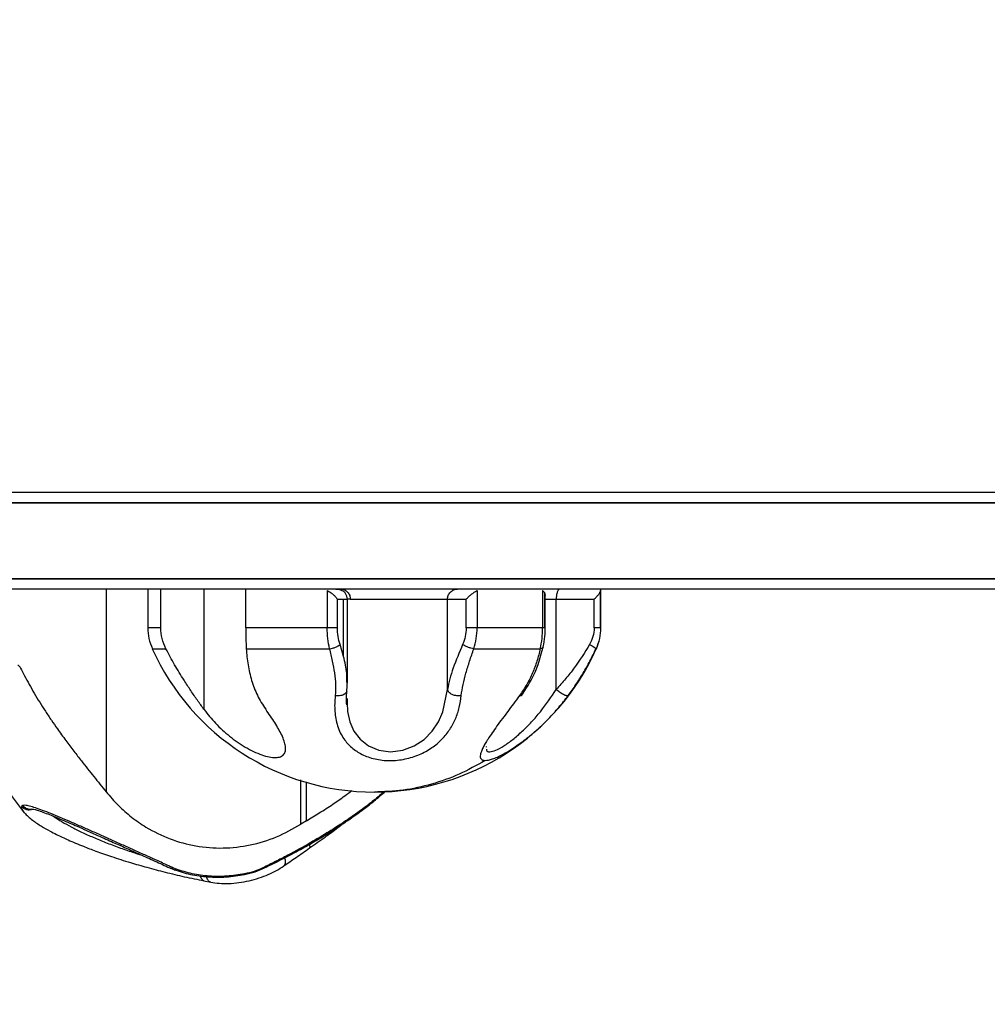
# Model space of a CAD drawing. Units: millimetres. Extents: x 15 to 205, y 5 to 292.
# Drawn here: x 106 to 107, y 149 to 151 of the extents above; entities that cross this region are included whole.
import ezdxf

# ---------------------------------------------------------------- set-up
doc = ezdxf.new("R2010")
doc.units = ezdxf.units.MM
doc.layers.add('TABELKA', color=7, linetype='Continuous', lineweight=50)
doc.styles.add('SLDTEXTSTYLE1', font='TXT', dxfattribs={"width": 0.75})
doc.dimstyles.new('SLDDIMSTYLE1', dxfattribs={"dimtxt": 3.5, "dimasz": 3.302, "dimexe": 0, "dimexo": 0.0625, "dimgap": 0.875, "dimtad": 1, "dimdec": 0, "dimlfac": 100, "dimrnd": 1e-09, "dimzin": 12, "dimdsep": 46, "dimtxsty": 'SLDTEXTSTYLE1', "dimsah": 1, "dimcen": 0.09, "dimadec": 0, "dimazin": 3, "dimtfac": 1, "dimtofl": 0, "dimtmove": 0, "dimatfit": 3, "dimfxl": 0, "dimfrac": 2, "dimtolj": 1, "dimtzin": 12, "dimarcsym": 0})

# ---------------------------------------------------------------- blocks, each defined once
blk = doc.blocks.new('_D_1')
at = {"layer": 'TABELKA'}
for p, q in [((78.7991, 148.6519), (78.7991, 117.0977)), ((136.6881, 148.6519), (136.6881, 117.0977)), ((78.7991, 118.0977), (136.6881, 118.0977))]:
    blk.add_line(p, q, dxfattribs=at)
for points in [[(78.7991, 118.0977), (82.1011, 117.5897), (82.1011, 118.6057)], [(136.6881, 118.0977), (133.3861, 118.6057), (133.3861, 117.5897)]]:
    blk.add_solid(points, dxfattribs=at)
at = {"layer": 'TABELKA', "insert": (105.3843, 122.6095), "char_height": 3.5, "attachment_point": 1, "style": 'SLDTEXTSTYLE1'}
blk.add_mtext('578', dxfattribs=at)

msp = doc.modelspace()

# ---------------------------------------------------------------- linework, layer by layer
at = {"color": 7, "linetype": 'Continuous', "lineweight": 25}
for p, q in [((105.7522, 149.4419), (105.7522, 149.0424)), ((105.8342, 149.4419), (105.8342, 149.3655)), ((105.8599, 149.3655), (105.8599, 149.4419)), ((105.9449, 149.4419), (105.9449, 149.205)), ((106.0274, 149.3655), (106.0274, 149.4419)), ((106.1876, 149.4391), (106.1876, 149.3655)), ((106.4832, 149.4391), (106.4832, 149.3655)), ((106.6122, 149.4391), (106.6122, 149.3655)), ((106.6122, 149.4391), (106.6158, 149.4351)), ((106.6158, 149.4351), (106.6158, 149.3655)), ((106.6158, 149.4351), (106.6173, 149.429)), ((106.6174, 149.3655), (106.6174, 149.429)), ((106.7264, 149.3655), (106.7264, 149.4391)), ((106.727, 149.3655), (106.727, 149.4419)), ((106.2078, 149.4219), (106.2198, 149.4219)), ((106.2078, 149.3655), (106.2078, 149.4219)), ((106.2198, 149.3091), (106.2198, 149.4219)), ((106.2274, 149.2587), (106.2274, 149.4219)), ((106.4249, 149.244), (106.4249, 149.4219)), ((106.4617, 149.3655), (106.4617, 149.4219)), ((106.6389, 149.244), (106.6389, 149.4219)), ((106.7138, 149.3655), (106.7138, 149.4219)), ((105.8352, 149.3655), (105.8351, 149.3655)), ((106.6158, 149.3655), (106.6122, 149.3655)), ((106.2198, 149.3091), (106.2131, 149.3326)), ((106.2264, 149.2405), (106.2274, 149.2608)), ((106.2269, 149.2262), (106.2271, 149.2177)), ((106.5011, 149.1315), (106.5012, 149.1301)), ((105.5877, 149.0157), (105.5854, 149.0136)), ((106.1468, 148.9855), (106.1361, 148.9789)), ((105.8777, 148.8924), (105.8858, 148.8891)), ((105.8905, 148.89), (105.8835, 148.8929)), ((105.9449, 148.8672), (105.9584, 148.8645))]:
    msp.add_line(p, q, dxfattribs=at)
at = {"color": 8, "linetype": 'Continuous', "lineweight": 25}
for p, q in [((106.1361, 148.9789), (106.1361, 149.0659)), ((106.1468, 148.9855), (106.1468, 149.0623))]:
    msp.add_line(p, q, dxfattribs=at)
at = {"color": 8, "linetype": 'Continuous', "lineweight": 25, "flags": 128}
msp.add_lwpolyline([(106.2271, 149.2177), (106.2275, 149.2007), (106.2322, 149.1806), (106.2403, 149.1622), (106.2525, 149.146), (106.2688, 149.1331), (106.2892, 149.1245), (106.3124, 149.1214), (106.3365, 149.1244), (106.3591, 149.1329), (106.3787, 149.1458), (106.3945, 149.1619), (106.4068, 149.1803), (106.4157, 149.2003), (106.4249, 149.244), (106.4249, 149.244)], dxfattribs=at)
at = {"color": 7, "linetype": 'Continuous', "lineweight": 25}
for start, end in [(204.3353, 270), (270, 335.6482)]:
    msp.add_arc((106.2806, 149.522), 0.4801, start, end, dxfattribs=at)
for points, knots in [([(102.7453, 150.5048), (102.8295, 150.6505), (102.9978, 150.942), (103.2504, 151.3795), (103.5028, 151.8168), (103.755, 152.2536), (104.0053, 152.6871), (104.2535, 153.117), (104.4995, 153.543), (104.7446, 153.9676), (104.9902, 154.393), (105.2361, 154.8188), (105.482, 155.2449), (105.7265, 155.6683), (105.9693, 156.0888), (106.2088, 156.5036), (106.4449, 156.9126), (106.6775, 157.3154), (106.908, 157.7148), (107.0597, 157.9775), (107.1356, 158.1089)], [0, 0, 0, 0, 0.056, 0.112, 0.168, 0.224, 0.28, 0.335, 0.39, 0.445, 0.5, 0.556, 0.612, 0.668, 0.724, 0.78, 0.835, 0.89, 0.945, 1, 1, 1, 1]), ([(107.1356, 158.1089), (107.0584, 157.9751), (106.9039, 157.7076), (106.6691, 157.3009), (106.4321, 156.8905), (106.193, 156.4764), (105.9534, 156.0613), (105.7134, 155.6456), (105.4733, 155.2297), (105.2316, 154.8112), (104.9872, 154.3878), (104.7402, 153.9599), (104.4906, 153.5276), (104.2401, 153.0937), (103.9888, 152.6585), (103.7385, 152.225), (103.4893, 151.7933), (103.2413, 151.3639), (102.9933, 150.9342), (102.828, 150.6479), (102.7453, 150.5048)], [0, 0, 0, 0, 0.056, 0.112, 0.168, 0.224, 0.28, 0.335, 0.39, 0.445, 0.5, 0.556, 0.612, 0.668, 0.724, 0.78, 0.835, 0.89, 0.945, 1, 1, 1, 1]), ([(102.7453, 150.5048), (102.8295, 150.6505), (102.9978, 150.942), (103.2504, 151.3795), (103.5028, 151.8168), (103.755, 152.2536), (104.0053, 152.6871), (104.2535, 153.117), (104.4995, 153.543), (104.7446, 153.9676), (104.9902, 154.393), (105.2361, 154.8188), (105.482, 155.2449), (105.7265, 155.6683), (105.9693, 156.0888), (106.2087, 156.5036), (106.4449, 156.9126), (106.6775, 157.3154), (106.908, 157.7148), (107.0597, 157.9775), (107.1356, 158.1089)], [0, 0, 0, 0, 0.056001, 0.111998, 0.168002, 0.223997, 0.280003, 0.334997, 0.390003, 0.444999, 0.5, 0.556001, 0.611998, 0.668002, 0.723997, 0.780003, 0.834997, 0.890003, 0.944999, 1, 1, 1, 1]), ([(102.7453, 150.5048), (102.8295, 150.6505), (102.9978, 150.942), (103.2504, 151.3795), (103.5028, 151.8168), (103.755, 152.2536), (104.0053, 152.6871), (104.2535, 153.117), (104.4995, 153.543), (104.7446, 153.9676), (104.9902, 154.393), (105.2361, 154.8188), (105.482, 155.2449), (105.7265, 155.6683), (105.9693, 156.0888), (106.2087, 156.5036), (106.4449, 156.9126), (106.6775, 157.3154), (106.908, 157.7148), (107.0597, 157.9775), (107.1356, 158.1089)], [0, 0, 0, 0, 0.056001, 0.111998, 0.168002, 0.223997, 0.280003, 0.334997, 0.390003, 0.444999, 0.5, 0.556001, 0.611998, 0.668002, 0.723997, 0.780003, 0.834997, 0.890003, 0.944999, 1, 1, 1, 1]), ([(102.7627, 150.4948), (102.8468, 150.6405), (103.0151, 150.932), (103.2677, 151.3695), (103.5201, 151.8068), (103.7723, 152.2436), (104.0226, 152.6771), (104.2708, 153.107), (104.5168, 153.533), (104.7619, 153.9576), (105.0075, 154.383), (105.2534, 154.8088), (105.4994, 155.2349), (105.7438, 155.6583), (105.9866, 156.0788), (106.2261, 156.4936), (106.4622, 156.9026), (106.6948, 157.3054), (106.9254, 157.7048), (107.0771, 157.9675), (107.1529, 158.0989)], [0, 0, 0, 0, 0.056, 0.112, 0.1679999, 0.2239999, 0.2799999, 0.3349999, 0.3899999, 0.445, 0.5, 0.556, 0.612, 0.6679999, 0.7239999, 0.7799999, 0.8349999, 0.8899999, 0.945, 1, 1, 1, 1]), ([(112.2264, 149.6319), (112.0581, 149.6319), (111.7214, 149.6319), (111.2163, 149.6319), (110.7114, 149.6319), (110.207, 149.6319), (109.7065, 149.6319), (109.2101, 149.6319), (108.7181, 149.6319), (108.2278, 149.6319), (107.7367, 149.6319), (107.2449, 149.6319), (106.753, 149.6319), (106.2641, 149.6319), (105.7785, 149.6319), (105.2995, 149.6319), (104.8273, 149.6319), (104.3621, 149.6319), (103.901, 149.6319), (103.5976, 149.6319), (103.4459, 149.6319)], [0, 0, 0, 0, 0.056, 0.112, 0.1679999, 0.2239999, 0.2799999, 0.3349999, 0.3899999, 0.445, 0.5, 0.556, 0.612, 0.6679999, 0.7239999, 0.7799999, 0.8349999, 0.8899999, 0.945, 1, 1, 1, 1]), ([(112.2264, 149.6119), (112.0581, 149.6119), (111.7214, 149.6119), (111.2163, 149.6119), (110.7114, 149.6119), (110.207, 149.6119), (109.7065, 149.6119), (109.2101, 149.6119), (108.7181, 149.6119), (108.2278, 149.6119), (107.7367, 149.6119), (107.2449, 149.6119), (106.753, 149.6119), (106.2641, 149.6119), (105.7785, 149.6119), (105.2995, 149.6119), (104.8273, 149.6119), (104.3621, 149.6119), (103.901, 149.6119), (103.5976, 149.6119), (103.4459, 149.6119)], [0, 0, 0, 0, 0.056, 0.112, 0.1679999, 0.2239999, 0.2799999, 0.3349999, 0.3899999, 0.445, 0.5, 0.556, 0.612, 0.6679999, 0.7239999, 0.7799999, 0.8349999, 0.8899999, 0.945, 1, 1, 1, 1]), ([(103.4459, 149.6119), (103.6003, 149.6119), (103.9093, 149.6119), (104.3789, 149.6119), (104.8528, 149.6119), (105.331, 149.6119), (105.8102, 149.6119), (106.2902, 149.6119), (106.7705, 149.6119), (107.2537, 149.6119), (107.7426, 149.6119), (108.2367, 149.6119), (108.7359, 149.6119), (109.2369, 149.6119), (109.7394, 149.6119), (110.24, 149.6119), (110.7384, 149.6119), (111.2343, 149.6119), (111.7305, 149.6119), (112.0611, 149.6119), (112.2264, 149.6119)], [0, 0, 0, 0, 0.056, 0.112, 0.168, 0.224, 0.28, 0.335, 0.39, 0.445, 0.5, 0.556, 0.612, 0.668, 0.724, 0.78, 0.835, 0.89, 0.945, 1, 1, 1, 1]), ([(112.2264, 149.6119), (112.0581, 149.6119), (111.7215, 149.6119), (111.2163, 149.6119), (110.7114, 149.6119), (110.207, 149.6119), (109.7065, 149.6119), (109.2101, 149.6119), (108.7181, 149.6119), (108.2278, 149.6119), (107.7367, 149.6119), (107.2449, 149.6119), (106.753, 149.6119), (106.2641, 149.6119), (105.7785, 149.6119), (105.2995, 149.6119), (104.8273, 149.6119), (104.3621, 149.6119), (103.901, 149.6119), (103.5976, 149.6119), (103.4459, 149.6119)], [0, 0, 0, 0, 0.056001, 0.111998, 0.168002, 0.223997, 0.280003, 0.334997, 0.390003, 0.444999, 0.5, 0.556001, 0.611998, 0.668002, 0.723997, 0.780003, 0.834997, 0.890003, 0.944999, 1, 1, 1, 1]), ([(112.2264, 149.6119), (112.0581, 149.6119), (111.7215, 149.6119), (111.2163, 149.6119), (110.7114, 149.6119), (110.207, 149.6119), (109.7065, 149.6119), (109.2101, 149.6119), (108.7181, 149.6119), (108.2278, 149.6119), (107.7367, 149.6119), (107.2449, 149.6119), (106.753, 149.6119), (106.2641, 149.6119), (105.7785, 149.6119), (105.2995, 149.6119), (104.8273, 149.6119), (104.3621, 149.6119), (103.901, 149.6119), (103.5976, 149.6119), (103.4459, 149.6119)], [0, 0, 0, 0, 0.056001, 0.111998, 0.168002, 0.223997, 0.280003, 0.334997, 0.390003, 0.444999, 0.5, 0.556001, 0.611998, 0.668002, 0.723997, 0.780003, 0.834997, 0.890003, 0.944999, 1, 1, 1, 1]), ([(112.2264, 149.4619), (112.0581, 149.4619), (111.7215, 149.4619), (111.2163, 149.4619), (110.7114, 149.4619), (110.207, 149.4619), (109.7065, 149.4619), (109.2101, 149.4619), (108.7181, 149.4619), (108.2278, 149.4619), (107.7367, 149.4619), (107.2449, 149.4619), (106.753, 149.4619), (106.2641, 149.4619), (105.7785, 149.4619), (105.2995, 149.4619), (104.8273, 149.4619), (104.3621, 149.4619), (103.901, 149.4619), (103.5976, 149.4619), (103.4459, 149.4619)], [0, 0, 0, 0, 0.056001, 0.111998, 0.168002, 0.223997, 0.280003, 0.334997, 0.390003, 0.444999, 0.5, 0.556001, 0.611998, 0.668002, 0.723997, 0.780003, 0.834997, 0.890003, 0.944999, 1, 1, 1, 1]), ([(112.2264, 149.4619), (112.0581, 149.4619), (111.7214, 149.4619), (111.2163, 149.4619), (110.7114, 149.4619), (110.207, 149.4619), (109.7065, 149.4619), (109.2101, 149.4619), (108.7181, 149.4619), (108.2278, 149.4619), (107.7367, 149.4619), (107.2449, 149.4619), (106.753, 149.4619), (106.2641, 149.4619), (105.7785, 149.4619), (105.2995, 149.4619), (104.8273, 149.4619), (104.3621, 149.4619), (103.901, 149.4619), (103.5976, 149.4619), (103.4459, 149.4619)], [0, 0, 0, 0, 0.056, 0.112, 0.1679999, 0.2239999, 0.2799999, 0.3349999, 0.3899999, 0.445, 0.5, 0.556, 0.612, 0.6679999, 0.7239999, 0.7799999, 0.8349999, 0.8899999, 0.945, 1, 1, 1, 1]), ([(103.4459, 149.4619), (103.6003, 149.4619), (103.9093, 149.4619), (104.3789, 149.4619), (104.8528, 149.4619), (105.331, 149.4619), (105.8102, 149.4619), (106.2902, 149.4619), (106.7705, 149.4619), (107.2537, 149.4619), (107.7426, 149.4619), (108.2367, 149.4619), (108.7359, 149.4619), (109.2369, 149.4619), (109.7394, 149.4619), (110.24, 149.4619), (110.7384, 149.4619), (111.2343, 149.4619), (111.7305, 149.4619), (112.0611, 149.4619), (112.2264, 149.4619)], [0, 0, 0, 0, 0.056, 0.112, 0.168, 0.224, 0.28, 0.335, 0.39, 0.445, 0.5, 0.556, 0.612, 0.668, 0.724, 0.78, 0.835, 0.89, 0.945, 1, 1, 1, 1]), ([(112.2264, 149.4619), (112.0581, 149.4619), (111.7215, 149.4619), (111.2163, 149.4619), (110.7114, 149.4619), (110.207, 149.4619), (109.7065, 149.4619), (109.2101, 149.4619), (108.7181, 149.4619), (108.2278, 149.4619), (107.7367, 149.4619), (107.2449, 149.4619), (106.753, 149.4619), (106.2641, 149.4619), (105.7785, 149.4619), (105.2995, 149.4619), (104.8273, 149.4619), (104.3621, 149.4619), (103.901, 149.4619), (103.5976, 149.4619), (103.4459, 149.4619)], [0, 0, 0, 0, 0.056001, 0.111998, 0.168002, 0.223997, 0.280003, 0.334997, 0.390003, 0.444999, 0.5, 0.556001, 0.611998, 0.668002, 0.723997, 0.780003, 0.834997, 0.890003, 0.944999, 1, 1, 1, 1]), ([(112.2264, 149.4419), (112.0581, 149.4419), (111.7214, 149.4419), (111.2163, 149.4419), (110.7114, 149.4419), (110.207, 149.4419), (109.7065, 149.4419), (109.2101, 149.4419), (108.7181, 149.4419), (108.2278, 149.4419), (107.7367, 149.4419), (107.2449, 149.4419), (106.753, 149.4419), (106.2641, 149.4419), (105.7785, 149.4419), (105.2995, 149.4419), (104.8273, 149.4419), (104.3621, 149.4419), (103.901, 149.4419), (103.5976, 149.4419), (103.4459, 149.4419)], [0, 0, 0, 0, 0.056, 0.112, 0.168, 0.224, 0.28, 0.335, 0.39, 0.445, 0.5, 0.556, 0.612, 0.668, 0.724, 0.78, 0.835, 0.89, 0.945, 1, 1, 1, 1]), ([(106.2274, 149.4219), (106.2273, 149.4239), (106.227, 149.4268), (106.2254, 149.4308), (106.2238, 149.4334), (106.2204, 149.4375), (106.214, 149.4404), (106.2012, 149.4417), (106.1838, 149.4418), (106.1747, 149.4419)], [0, 0, 0, 0, 0.064453, 0.096163, 0.129171, 0.167786, 0.332581, 0.648677, 1, 1, 1, 1]), ([(106.1876, 149.4391), (106.1897, 149.438), (106.1939, 149.4357), (106.1995, 149.4313), (106.2043, 149.4267), (106.2067, 149.4235), (106.2078, 149.4219)], [0, 0, 0, 0, 0.24961, 0.499554, 0.749959, 1, 1, 1, 1]), ([(106.2149, 149.4419), (106.2172, 149.4416), (106.2208, 149.4412), (106.2251, 149.4387), (106.228, 149.4361), (106.2304, 149.4329), (106.2327, 149.4283), (106.2331, 149.4244), (106.2333, 149.4219)], [0, 0, 0, 0, 0.239457, 0.368361, 0.5, 0.631639, 0.760543, 1, 1, 1, 1]), ([(106.4249, 149.4219), (106.4251, 149.4244), (106.4255, 149.4283), (106.428, 149.4329), (106.4306, 149.4361), (106.4337, 149.4387), (106.4384, 149.4412), (106.4422, 149.4416), (106.4447, 149.4419)], [0, 0, 0, 0, 0.239457, 0.368361, 0.5, 0.631639, 0.760543, 1, 1, 1, 1]), ([(106.4617, 149.4219), (106.4631, 149.4235), (106.4661, 149.4267), (106.4715, 149.4313), (106.4773, 149.4357), (106.4812, 149.438), (106.4832, 149.4391)], [0, 0, 0, 0, 0.250041, 0.500446, 0.75039, 1, 1, 1, 1]), ([(106.6466, 149.4419), (106.6456, 149.4416), (106.6441, 149.4412), (106.6424, 149.4387), (106.6411, 149.4361), (106.6401, 149.4329), (106.6392, 149.4283), (106.639, 149.4244), (106.6389, 149.4219)], [0, 0, 0, 0, 0.239457, 0.368361, 0.5, 0.631639, 0.760543, 1, 1, 1, 1]), ([(106.7138, 149.4219), (106.7154, 149.4235), (106.7186, 149.4267), (106.7225, 149.4313), (106.7255, 149.4357), (106.7261, 149.438), (106.7264, 149.4391)], [0, 0, 0, 0, 0.2500409, 0.5004458, 0.7503905, 1, 1, 1, 1]), ([(106.2333, 149.4219), (106.2374, 149.4219), (106.2461, 149.4219), (106.2649, 149.4219), (106.2842, 149.4219), (106.3013, 149.4219), (106.3198, 149.4219), (106.3389, 149.4219), (106.3575, 149.4219), (106.3747, 149.4219), (106.3896, 149.4219), (106.4054, 149.4219), (106.4191, 149.4219), (106.423, 149.4219), (106.4249, 149.4219)], [0, 0, 0, 0, 0.101005, 0.219872, 0.28577, 0.355088, 0.426889, 0.5, 0.573111, 0.644912, 0.71423, 0.780128, 0.898995, 1, 1, 1, 1]), ([(106.4249, 149.4219), (106.426, 149.4219), (106.4283, 149.4219), (106.4362, 149.4219), (106.4471, 149.4219), (106.4568, 149.4219), (106.4617, 149.4219)], [0, 0, 0, 0, 0.2422119, 0.492575, 0.7467535, 1, 1, 1, 1]), ([(106.6389, 149.4219), (106.6448, 149.4219), (106.6567, 149.4219), (106.6758, 149.4219), (106.6953, 149.4219), (106.7076, 149.4219), (106.7138, 149.4219)], [0, 0, 0, 0, 0.2422119, 0.492575, 0.7467535, 1, 1, 1, 1]), ([(105.87, 149.3243), (105.8671, 149.3309), (105.8613, 149.344), (105.8603, 149.3584), (105.8599, 149.3655)], [0, 0, 0, 0, 0.5018697, 1, 1, 1, 1]), ([(106.0274, 149.3655), (106.0274, 149.3583), (106.0274, 149.344), (106.0279, 149.3309), (106.0282, 149.3243)], [0, 0, 0, 0, 0.501601, 1, 1, 1, 1]), ([(106.1876, 149.3655), (106.1687, 149.3655), (106.1309, 149.3655), (106.0769, 149.3655), (106.0439, 149.3655), (106.0274, 149.3655)], [0, 0, 0, 0, 0.332798, 0.667087, 1, 1, 1, 1]), ([(106.1923, 149.3243), (106.191, 149.331), (106.1883, 149.3442), (106.1878, 149.3584), (106.1876, 149.3655)], [0, 0, 0, 0, 0.501142, 1, 1, 1, 1]), ([(106.2078, 149.3655), (106.2066, 149.3655), (106.2041, 149.3655), (106.1989, 149.3655), (106.1932, 149.3655), (106.1894, 149.3655), (106.1876, 149.3655)], [0, 0, 0, 0, 0.244815, 0.5, 0.755185, 1, 1, 1, 1]), ([(106.2131, 149.3326), (106.2116, 149.3378), (106.2087, 149.3482), (106.2081, 149.3598), (106.2078, 149.3655)], [0, 0, 0, 0, 0.508247, 1, 1, 1, 1]), ([(106.4617, 149.3655), (106.4613, 149.3598), (106.4605, 149.3481), (106.4565, 149.3378), (106.4545, 149.3326)], [0, 0, 0, 0, 0.494866, 1, 1, 1, 1]), ([(106.4832, 149.3655), (106.4815, 149.3655), (106.4779, 149.3655), (106.4721, 149.3655), (106.4664, 149.3655), (106.4632, 149.3655), (106.4617, 149.3655)], [0, 0, 0, 0, 0.244815, 0.5, 0.755185, 1, 1, 1, 1]), ([(106.4766, 149.3243), (106.4784, 149.3309), (106.4822, 149.3441), (106.4829, 149.3584), (106.4832, 149.3655)], [0, 0, 0, 0, 0.4980106, 1, 1, 1, 1]), ([(106.6122, 149.3655), (106.5996, 149.3655), (106.5743, 149.3655), (106.5308, 149.3655), (106.4991, 149.3655), (106.4832, 149.3655)], [0, 0, 0, 0, 0.332919, 0.667081, 1, 1, 1, 1]), ([(106.6076, 149.3243), (106.609, 149.331), (106.6117, 149.3442), (106.612, 149.3584), (106.6122, 149.3655)], [0, 0, 0, 0, 0.501142, 1, 1, 1, 1]), ([(106.6135, 149.3281), (106.6147, 149.3348), (106.617, 149.3469), (106.6173, 149.3598), (106.6174, 149.3655)], [0, 0, 0, 0, 0.558619, 1, 1, 1, 1]), ([(106.7138, 149.3655), (106.7133, 149.3598), (106.7125, 149.3481), (106.7073, 149.3378), (106.7047, 149.3326)], [0, 0, 0, 0, 0.494866, 1, 1, 1, 1]), ([(106.7264, 149.3655), (106.7262, 149.3655), (106.7257, 149.3655), (106.7229, 149.3655), (106.7189, 149.3655), (106.7154, 149.3655), (106.7138, 149.3655)], [0, 0, 0, 0, 0.244815, 0.5, 0.755185, 1, 1, 1, 1]), ([(106.7264, 149.3655), (106.726, 149.3584), (106.7252, 149.3441), (106.72, 149.3309), (106.7174, 149.3243)], [0, 0, 0, 0, 0.501989, 1, 1, 1, 1]), ([(106.1923, 149.3243), (106.1943, 149.3247), (106.1984, 149.3254), (106.2045, 149.3274), (106.2097, 149.3299), (106.212, 149.3317), (106.2131, 149.3326)], [0, 0, 0, 0, 0.2436529, 0.5, 0.7563471, 1, 1, 1, 1]), ([(106.4545, 149.3326), (106.4479, 149.317), (106.4381, 149.2936), (106.4286, 149.2644), (106.4261, 149.2508), (106.4249, 149.244)], [0, 0, 0, 0, 0.4949792, 0.7450668, 1, 1, 1, 1]), ([(106.4766, 149.3243), (106.4747, 149.3247), (106.4709, 149.3254), (106.4648, 149.3274), (106.4589, 149.3299), (106.4559, 149.3317), (106.4545, 149.3326)], [0, 0, 0, 0, 0.243653, 0.5, 0.756347, 1, 1, 1, 1]), ([(106.5707, 149.232), (106.5794, 149.2454), (106.5992, 149.2758), (106.6084, 149.3094), (106.6135, 149.3281)], [0, 0, 0, 0, 0.443717, 1, 1, 1, 1]), ([(106.7047, 149.3326), (106.695, 149.317), (106.6804, 149.2936), (106.6573, 149.2644), (106.6451, 149.2508), (106.6389, 149.244)], [0, 0, 0, 0, 0.494979, 0.745067, 1, 1, 1, 1]), ([(106.7047, 149.3326), (106.7064, 149.3317), (106.71, 149.3299), (106.7141, 149.3274), (106.7169, 149.3254), (106.7172, 149.3247), (106.7174, 149.3243)], [0, 0, 0, 0, 0.243653, 0.5, 0.756347, 1, 1, 1, 1]), ([(105.9449, 149.205), (105.9406, 149.2108), (105.9321, 149.2227), (105.9188, 149.242), (105.9035, 149.2653), (105.8867, 149.2927), (105.8756, 149.3138), (105.87, 149.3243)], [0, 0, 0, 0, 0.1629665, 0.3304431, 0.5017627, 0.7502733, 1, 1, 1, 1]), ([(106.0282, 149.3243), (106.0291, 149.3137), (106.031, 149.2925), (106.0382, 149.2619), (106.049, 149.2322), (106.0607, 149.214), (106.0666, 149.205)], [0, 0, 0, 0, 0.250365, 0.500776, 0.750339, 1, 1, 1, 1]), ([(106.1923, 149.3243), (106.1942, 149.3163), (106.1981, 149.3001), (106.2022, 149.2765), (106.2047, 149.2535), (106.2039, 149.2391), (106.2035, 149.2319)], [0, 0, 0, 0, 0.2499206, 0.498716, 0.7484645, 1, 1, 1, 1]), ([(106.4518, 149.2319), (106.4529, 149.2391), (106.4549, 149.2534), (106.461, 149.2764), (106.4682, 149.3), (106.4738, 149.3162), (106.4766, 149.3243)], [0, 0, 0, 0, 0.249872, 0.498753, 0.749254, 1, 1, 1, 1]), ([(106.6076, 149.3243), (106.6055, 149.3163), (106.6014, 149.3001), (106.5925, 149.2765), (106.5814, 149.2535), (106.5715, 149.2391), (106.5666, 149.2319)], [0, 0, 0, 0, 0.249921, 0.498716, 0.748465, 1, 1, 1, 1]), ([(106.6625, 149.2319), (106.6677, 149.2391), (106.678, 149.2534), (106.6924, 149.2764), (106.7057, 149.3), (106.7135, 149.3162), (106.7174, 149.3243)], [0, 0, 0, 0, 0.249872, 0.498753, 0.749254, 1, 1, 1, 1]), ([(105.5783, 149.2919), (105.5786, 149.2918), (105.5791, 149.2918), (105.5803, 149.2909), (105.5817, 149.2891), (105.5857, 149.2825), (105.5917, 149.2705), (105.6006, 149.2539), (105.6105, 149.2365), (105.6211, 149.2189), (105.6324, 149.2011), (105.6441, 149.1836), (105.6575, 149.1643), (105.6722, 149.144), (105.6881, 149.123), (105.7065, 149.0993), (105.728, 149.0723), (105.7441, 149.0524), (105.7522, 149.0424)], [0, 0, 0, 0, 0.00376, 0.00792, 0.019073, 0.031441, 0.093207, 0.158542, 0.226022, 0.295373, 0.363823, 0.433634, 0.500651, 0.589915, 0.673252, 0.750731, 0.874985, 1, 1, 1, 1]), ([(106.2035, 149.2319), (106.2031, 149.2266), (106.2022, 149.2161), (106.2026, 149.201), (106.2044, 149.1864), (106.2079, 149.1723), (106.2132, 149.1588), (106.2199, 149.1472), (106.2276, 149.1376), (106.2359, 149.1294), (106.2454, 149.1222), (106.2599, 149.1139), (106.2813, 149.1062), (106.3109, 149.1029), (106.3365, 149.1056), (106.3558, 149.1107), (106.3695, 149.1157), (106.3823, 149.122), (106.3939, 149.1292), (106.4046, 149.1373), (106.4171, 149.149), (106.4299, 149.1651), (106.441, 149.1862), (106.4485, 149.2084), (106.4507, 149.2241), (106.4518, 149.2319)], [0, 0, 0, 0, 0.042327, 0.083753, 0.124178, 0.166674, 0.20834, 0.24907, 0.281406, 0.311787, 0.343869, 0.374339, 0.436836, 0.499269, 0.561828, 0.59329, 0.624651, 0.655238, 0.687442, 0.717728, 0.749954, 0.812405, 0.874728, 0.937385, 1, 1, 1, 1]), ([(106.2261, 149.2141), (106.2258, 149.2184), (106.2253, 149.2271), (106.226, 149.236), (106.2264, 149.2405)], [0, 0, 0, 0, 0.495225, 1, 1, 1, 1]), ([(106.4518, 149.2319), (106.4505, 149.2317), (106.4478, 149.2313), (106.4433, 149.2315), (106.4386, 149.2324), (106.4341, 149.2339), (106.4303, 149.2361), (106.4275, 149.2386), (106.4256, 149.2413), (106.4251, 149.2431), (106.4249, 149.244)], [0, 0, 0, 0, 0.113404, 0.236193, 0.366145, 0.5, 0.633855, 0.763807, 0.886596, 1, 1, 1, 1]), ([(106.5666, 149.2319), (106.5626, 149.2266), (106.5548, 149.2161), (106.5435, 149.201), (106.5326, 149.1863), (106.5222, 149.1722), (106.5127, 149.1587), (106.5049, 149.1471), (106.499, 149.1374), (106.4945, 149.1293), (106.4913, 149.1221), (106.4889, 149.1138), (106.4892, 149.1059), (106.4957, 149.1046), (106.4989, 149.104)], [0, 0, 0, 0, 0.084779, 0.167754, 0.248719, 0.333844, 0.417298, 0.498873, 0.563642, 0.624492, 0.688754, 0.749791, 0.874961, 1, 1, 1, 1]), ([(106.4989, 149.104), (106.5034, 149.1046), (106.5102, 149.1055), (106.5229, 149.1108), (106.5332, 149.1158), (106.5442, 149.1221), (106.5556, 149.1293), (106.5673, 149.1374), (106.5829, 149.1491), (106.6022, 149.1652), (106.624, 149.1862), (106.6444, 149.2085), (106.6565, 149.2241), (106.6625, 149.2319)], [0, 0, 0, 0, 0.124939, 0.18778, 0.250402, 0.311485, 0.375799, 0.436287, 0.500646, 0.625358, 0.749825, 0.874953, 1, 1, 1, 1]), ([(106.6625, 149.2319), (106.6622, 149.2317), (106.6615, 149.2313), (106.6596, 149.2315), (106.6569, 149.2324), (106.6534, 149.2339), (106.6496, 149.2361), (106.6458, 149.2386), (106.6421, 149.2413), (106.64, 149.2431), (106.6389, 149.244)], [0, 0, 0, 0, 0.113404, 0.236193, 0.366145, 0.5, 0.633855, 0.763807, 0.886596, 1, 1, 1, 1]), ([(105.9449, 149.205), (105.9485, 149.2001), (105.9556, 149.1908), (105.9679, 149.1771), (105.981, 149.1643), (105.9953, 149.152), (106.0103, 149.1407), (106.0264, 149.1304), (106.0427, 149.1217), (106.0588, 149.1149), (106.0738, 149.1107), (106.0866, 149.1094), (106.0965, 149.1112), (106.1029, 149.1159), (106.1059, 149.1231), (106.1058, 149.132), (106.1033, 149.1424), (106.0999, 149.1503), (106.0981, 149.1544)], [0, 0, 0, 0, 0.064845, 0.125237, 0.190106, 0.249813, 0.312441, 0.374747, 0.437421, 0.499997, 0.562592, 0.625232, 0.687644, 0.750097, 0.812771, 0.875121, 0.934921, 1, 1, 1, 1]), ([(106.0981, 149.1544), (106.0939, 149.1623), (106.0855, 149.1783), (106.0729, 149.1961), (106.0666, 149.205)], [0, 0, 0, 0, 0.500692, 1, 1, 1, 1]), ([(105.7522, 149.0424), (105.76, 149.0333), (105.7754, 149.0154), (105.8018, 148.9923), (105.8352, 148.969), (105.8773, 148.9483), (105.9287, 148.9341), (105.9825, 148.93), (106.0364, 148.9363), (106.0887, 148.952), (106.1203, 148.9699), (106.1361, 148.9789)], [0, 0, 0, 0, 0.084984, 0.168248, 0.250202, 0.37549, 0.500111, 0.625391, 0.749886, 0.875085, 1, 1, 1, 1]), ([(106.0644, 148.8925), (106.0767, 148.8986), (106.0999, 148.91), (106.1334, 148.9279), (106.162, 148.9441), (106.1875, 148.9594), (106.2092, 148.9731), (106.2282, 148.9858), (106.2444, 148.9971), (106.2595, 149.0082), (106.2754, 149.0205), (106.2901, 149.0325), (106.299, 149.0405), (106.3027, 149.0438)], [0, 0, 0, 0, 0.142547, 0.267091, 0.374864, 0.466868, 0.56259, 0.634561, 0.70397, 0.772379, 0.841203, 0.93436, 1, 1, 1, 1]), ([(106.1468, 148.9855), (106.1553, 148.9906), (106.1729, 149.0012), (106.1981, 149.0175), (106.2196, 149.0322), (106.2317, 149.0413), (106.2363, 149.0448)], [0, 0, 0, 0, 0.270658, 0.560499, 0.832045, 1, 1, 1, 1]), ([(105.8835, 148.8929), (105.8809, 148.8941), (105.8743, 148.8971), (105.8636, 148.902), (105.8524, 148.9071), (105.8381, 148.9136), (105.8202, 148.9217), (105.7975, 148.9319), (105.7747, 148.9421), (105.7517, 148.9524), (105.7292, 148.9625), (105.707, 148.9723), (105.686, 148.9815), (105.666, 148.9902), (105.6475, 148.9979), (105.6306, 149.0046), (105.6158, 149.01), (105.6035, 149.0138), (105.5936, 149.016), (105.5897, 149.0158), (105.5877, 149.0157)], [0, 0, 0, 0, 0.024735, 0.062638, 0.09792, 0.124868, 0.18744, 0.250099, 0.312345, 0.374904, 0.439124, 0.499732, 0.563945, 0.624888, 0.68698, 0.749328, 0.8121, 0.874221, 0.936861, 1, 1, 1, 1]), ([(105.5854, 149.0136), (105.5853, 149.0119), (105.5853, 149.0083), (105.589, 149.0036), (105.5908, 149.0012)], [0, 0, 0, 0, 0.501431, 1, 1, 1, 1]), ([(105.5913, 149.0007), (105.5959, 148.9961), (105.6043, 148.9878), (105.6229, 148.9755), (105.6396, 148.9659), (105.6571, 148.957), (105.6783, 148.947), (105.7044, 148.9361), (105.7331, 148.9251), (105.764, 148.9143), (105.7979, 148.9035), (105.8336, 148.8932), (105.8694, 148.8838), (105.9078, 148.8746), (105.9322, 148.8697), (105.9449, 148.8672)], [0, 0, 0, 0, 0.100913, 0.181802, 0.244048, 0.28708, 0.35673, 0.439745, 0.502238, 0.576103, 0.663022, 0.736159, 0.817122, 0.904545, 1, 1, 1, 1]), ([(105.6062, 149.0084), (105.6078, 149.0083), (105.6109, 149.0081), (105.6211, 149.0049), (105.6333, 149.0004), (105.6479, 148.9946), (105.6635, 148.9881), (105.6796, 148.9812), (105.6959, 148.9741), (105.7147, 148.9658), (105.7386, 148.9552), (105.7648, 148.9435), (105.7924, 148.9311), (105.8199, 148.9188), (105.8492, 148.9055), (105.8678, 148.897), (105.8775, 148.8925)], [0, 0, 0, 0, 0.08013, 0.152876, 0.219224, 0.278846, 0.346092, 0.399988, 0.446207, 0.504084, 0.575601, 0.661497, 0.734448, 0.81552, 0.903943, 1, 1, 1, 1]), ([(106.1531, 148.9318), (106.1632, 148.9389), (106.1818, 148.9519), (106.2031, 148.9676), (106.2139, 148.976), (106.2166, 148.9781)], [0, 0, 0, 0, 0.47455, 0.869175, 1, 1, 1, 1]), ([(106.1023, 148.8965), (106.1101, 148.902), (106.1259, 148.913), (106.144, 148.9255), (106.1531, 148.9318)], [0, 0, 0, 0, 0.497667, 1, 1, 1, 1]), ([(105.8858, 148.8891), (105.8964, 148.8856), (105.9177, 148.8788), (105.9526, 148.8742), (105.9888, 148.8738), (106.013, 148.8776), (106.025, 148.8795)], [0, 0, 0, 0, 0.250038, 0.500297, 0.750451, 1, 1, 1, 1]), ([(106.025, 148.8808), (106.0133, 148.879), (105.9899, 148.8753), (105.955, 148.8757), (105.9213, 148.88), (105.9008, 148.8867), (105.8905, 148.89)], [0, 0, 0, 0, 0.249975, 0.499999, 0.749976, 1, 1, 1, 1]), ([(105.9584, 148.8645), (105.9638, 148.8636), (105.9746, 148.8617), (105.9937, 148.8615), (106.0137, 148.8633), (106.034, 148.867), (106.0536, 148.8724), (106.0718, 148.8793), (106.0884, 148.8873), (106.0977, 148.8934), (106.1023, 148.8965)], [0, 0, 0, 0, 0.12563, 0.251973, 0.377623, 0.503526, 0.628713, 0.75287, 0.876808, 1, 1, 1, 1]), ([(106.061, 148.8927), (106.0554, 148.8902), (106.0441, 148.8852), (106.0314, 148.8823), (106.025, 148.8808)], [0, 0, 0, 0, 0.498401, 1, 1, 1, 1]), ([(106.025, 148.8795), (106.032, 148.8811), (106.0459, 148.8843), (106.0583, 148.8898), (106.0644, 148.8925)], [0, 0, 0, 0, 0.503364, 1, 1, 1, 1])]:
    msp.add_open_spline(points, degree=3, knots=knots, dxfattribs=at)
at = {"color": 8, "linetype": 'Continuous', "lineweight": 25}
for points, knots in [([(106.2198, 149.4219), (106.2228, 149.4219), (106.2274, 149.4219), (106.2268, 149.4219), (106.2266, 149.4219)], [0, 0, 0, 0, 0.677573, 1, 1, 1, 1]), ([(106.2333, 149.4219), (106.2303, 149.4219), (106.2258, 149.4219), (106.2264, 149.4219), (106.2266, 149.4219)], [0, 0, 0, 0, 0.665994, 1, 1, 1, 1]), ([(106.6174, 149.4219), (106.6187, 149.4219), (106.6262, 149.4219), (106.6332, 149.4219), (106.6389, 149.4219)], [0, 0, 0, 0, 0.18491, 1, 1, 1, 1]), ([(105.8599, 149.3655), (105.8541, 149.3655), (105.8426, 149.3655), (105.8351, 149.3655), (105.8352, 149.3655), (105.8352, 149.3655)], [0, 0, 0, 0, 0.405491, 0.812658, 1, 1, 1, 1]), ([(106.6174, 149.3655), (106.6173, 149.3655), (106.6172, 149.3655), (106.6163, 149.3655), (106.6158, 149.3655)], [0, 0, 0, 0, 0.492595, 1, 1, 1, 1]), ([(106.6133, 149.3281), (106.6133, 149.3279), (106.6133, 149.3268), (106.6115, 149.3254), (106.6089, 149.3247), (106.6076, 149.3243)], [0, 0, 0, 0, 0.114349, 0.568417, 1, 1, 1, 1]), ([(105.8436, 149.3243), (105.8435, 149.3243), (105.8432, 149.3243), (105.8473, 149.3243), (105.8556, 149.3243), (105.8652, 149.3243), (105.87, 149.3243)], [0, 0, 0, 0, 0.077159, 0.384773, 0.692386, 1, 1, 1, 1]), ([(106.2264, 149.258), (106.2266, 149.2638), (106.2271, 149.2798), (106.2226, 149.2977), (106.2198, 149.3091)], [0, 0, 0, 0, 0.365236, 1, 1, 1, 1]), ([(106.2263, 149.2406), (106.2261, 149.2399), (106.2256, 149.2383), (106.2236, 149.2361), (106.2206, 149.2339), (106.2166, 149.2324), (106.2122, 149.2315), (106.2078, 149.2313), (106.2049, 149.2317), (106.2035, 149.2319)], [0, 0, 0, 0, 0.1007874, 0.2537775, 0.4113614, 0.5689453, 0.7219353, 0.866492, 1, 1, 1, 1]), ([(106.5016, 149.1266), (106.5016, 149.1258), (106.5017, 149.1222), (106.5075, 149.1206), (106.5193, 149.1234), (106.5356, 149.1323), (106.5537, 149.1454), (106.5724, 149.1617), (106.5908, 149.1802), (106.6143, 149.2071), (106.629, 149.2291), (106.6389, 149.244)], [0, 0, 0, 0, 0.025049, 0.127244, 0.229627, 0.333852, 0.440542, 0.549182, 0.659827, 0.771805, 1, 1, 1, 1]), ([(106.5705, 149.232), (106.5704, 149.2319), (106.5701, 149.2314), (106.5688, 149.2313), (106.5673, 149.2317), (106.5666, 149.2319)], [0, 0, 0, 0, 0.216834, 0.623976, 1, 1, 1, 1]), ([(106.3009, 149.0436), (106.2985, 149.0415), (106.2925, 149.0363), (106.2824, 149.0279), (106.2705, 149.0184), (106.258, 149.0089), (106.2404, 148.9961), (106.217, 148.9801), (106.1873, 148.9612), (106.1514, 148.9399), (106.117, 148.921), (106.0852, 148.9046), (106.0692, 148.8967), (106.061, 148.8927)], [0, 0, 0, 0, 0.0423554, 0.1051851, 0.1623455, 0.222148, 0.2845063, 0.4012403, 0.520682, 0.642122, 0.8136266, 0.9051132, 1, 1, 1, 1]), ([(105.5877, 149.0157), (105.5889, 149.0144), (105.5914, 149.0117), (105.5966, 149.009), (105.6018, 149.0077), (105.605, 149.0084), (105.6061, 149.0087)], [0, 0, 0, 0, 0.242895, 0.523669, 0.836921, 1, 1, 1, 1]), ([(105.6052, 149.0072), (105.6037, 149.0068), (105.6001, 149.006), (105.5944, 149.0072), (105.5891, 149.0098), (105.5865, 149.0124), (105.5854, 149.0136)], [0, 0, 0, 0, 0.204487, 0.50177, 0.768667, 1, 1, 1, 1]), ([(105.6484, 148.9943), (105.6488, 148.994), (105.6534, 148.9906), (105.6649, 148.9835), (105.6829, 148.9734), (105.7036, 148.9631), (105.7264, 148.9528), (105.751, 148.9426), (105.7771, 148.9328), (105.8011, 148.9243), (105.8165, 148.9194), (105.8227, 148.9175)], [0, 0, 0, 0, 0.013159, 0.142318, 0.270887, 0.399386, 0.528693, 0.656867, 0.785494, 0.914297, 1, 1, 1, 1]), ([(106.1519, 148.9385), (106.152, 148.9383), (106.1526, 148.9369), (106.1533, 148.9349), (106.1536, 148.9329), (106.1535, 148.9319), (106.1531, 148.9318), (106.1531, 148.9318)], [0, 0, 0, 0, 0.0547397, 0.3605626, 0.6663854, 0.9633835, 1, 1, 1, 1]), ([(106.1023, 148.8965), (106.1028, 148.897), (106.104, 148.8979), (106.1052, 148.9002), (106.1058, 148.9031), (106.1058, 148.9072), (106.1047, 148.9106), (106.104, 148.9128)], [0, 0, 0, 0, 0.159983, 0.335088, 0.510193, 0.681639, 1, 1, 1, 1]), ([(105.8775, 148.8927), (105.8778, 148.8925), (105.8788, 148.8919), (105.8808, 148.8919), (105.8826, 148.8926), (105.8835, 148.8929)], [0, 0, 0, 0, 0.184786, 0.609394, 1, 1, 1, 1]), ([(105.8858, 148.8892), (105.8859, 148.8891), (105.8866, 148.8887), (105.8882, 148.8889), (105.8898, 148.8896), (105.8905, 148.89)], [0, 0, 0, 0, 0.084097, 0.561832, 1, 1, 1, 1]), ([(106.025, 148.8808), (106.0251, 148.8804), (106.0251, 148.8796), (106.0251, 148.8796), (106.025, 148.8796)], [0, 0, 0, 0, 0.549169, 1, 1, 1, 1]), ([(106.061, 148.8927), (106.0616, 148.8925), (106.0629, 148.892), (106.0639, 148.8924), (106.0644, 148.8926)], [0, 0, 0, 0, 0.4954467, 1, 1, 1, 1]), ([(105.9449, 148.8672), (105.9448, 148.8672), (105.9439, 148.8673), (105.9423, 148.8684), (105.9403, 148.8707), (105.939, 148.8737), (105.9386, 148.876), (105.9385, 148.8769)], [0, 0, 0, 0, 0.031079, 0.292609, 0.562341, 0.832072, 1, 1, 1, 1]), ([(105.9584, 148.8645), (105.9583, 148.8645), (105.9572, 148.8646), (105.9553, 148.8657), (105.9528, 148.8681), (105.951, 148.8714), (105.9504, 148.874), (105.9501, 148.8753)], [0, 0, 0, 0, 0.0185971, 0.2659624, 0.5208698, 0.7757771, 1, 1, 1, 1])]:
    msp.add_open_spline(points, degree=3, knots=knots, dxfattribs=at)
at = {"color": 7, "linetype": 'Continuous', "lineweight": 25}
for points in [[(105.8343, 149.3655), (105.8347, 149.3584), (105.8354, 149.3442), (105.8406, 149.331), (105.8432, 149.3243)], [(106.7181, 149.3243), (106.7207, 149.331), (106.7259, 149.3442), (106.7266, 149.3584), (106.727, 149.3655)], [(106.0282, 149.3243), (106.0407, 149.3243), (106.0657, 149.3243), (106.1063, 149.3243), (106.1485, 149.3243), (106.1777, 149.3243), (106.1923, 149.3243)], [(106.4766, 149.3243), (106.4927, 149.3243), (106.5251, 149.3243), (106.5693, 149.3243), (106.5948, 149.3243), (106.6076, 149.3243)], [(105.4797, 149.2919), (105.4815, 149.2654), (105.4851, 149.2126), (105.508, 149.1361), (105.542, 149.0639), (105.5745, 149.0221), (105.5908, 149.0012)], [(106.4989, 149.104), (106.482, 149.0946), (106.4482, 149.0756), (106.3937, 149.0566), (106.3377, 149.0441), (106.2997, 149.0426), (106.2806, 149.0419)]]:
    msp.add_open_spline(points, degree=3, dxfattribs=at)

# ---------------------------------------------------------------- dimensions: what is measured, and where the dimension line sits
at = {"layer": 'TABELKA'}
dim = msp.add_linear_dim(base=(136.6881, 118.0977), p1=(78.7991, 149.6519), p2=(136.6881, 149.6519), angle=0, dimstyle='SLDDIMSTYLE1', dxfattribs=at)
dim.commit()
dim.dimension.update_dxf_attribs({"geometry": '_D_1', "text_midpoint": (109.2634, 118.0977), "dimtype": 160})

doc.saveas('drawing.dxf')
